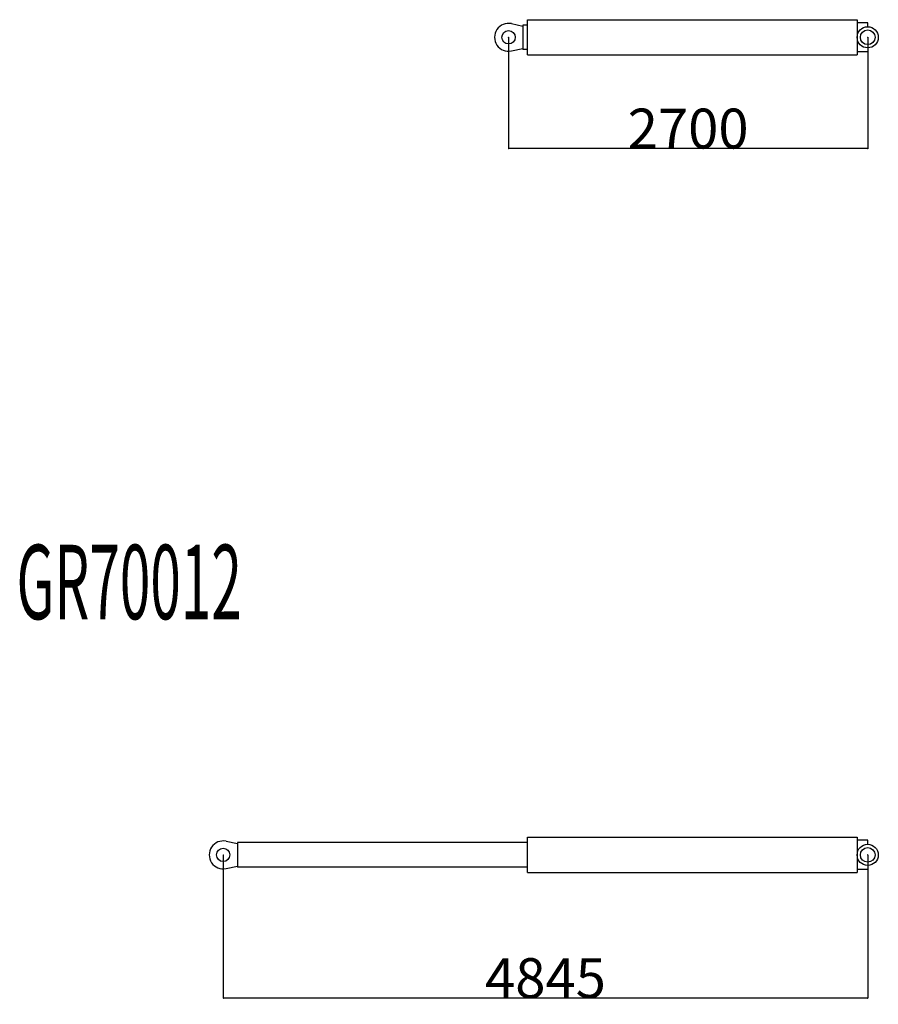
# Model space of a CAD drawing. Extents: x -45773 to 131674, y -42304 to 44985.
# Drawn here: x -18551 to -12096, y 6565 to 13971 of the extents above; entities that cross this region are included whole.
import ezdxf

# ---------------------------------------------------------------- set-up
doc = ezdxf.new("R2010")
doc.units = 0
doc.header["$PDMODE"] = 35
doc.layers.get('0').update_dxf_attribs({"linetype": 'CONTINUOUS'})
doc.layers.get('DEFPOINTS').update_dxf_attribs({"linetype": 'CONTINUOUS'})
doc.styles.add('MX_DIMTXSTY_4', font='txt.shx', dxfattribs={"width": 1.1, "bigfont": 'extfont.shx'})
doc.styles.add('MX_NOTE_STANDARD', font='txt.shx', dxfattribs={"bigfont": 'extfont.shx'})
doc.dimstyles.new('MXDIMSTYLE', dxfattribs={"dimtxt": 2.8, "dimasz": 2.5, "dimexe": 1, "dimexo": 0.5, "dimgap": 0.5, "dimtad": 1, "dimdsep": 46, "dimtxsty": 'MX_NOTE_STANDARD', "dimblk1": 'OPEN30', "dimblk2": 'OPEN30', "dimsah": 1, "dimcen": 2.5, "dimadec": 0, "dimazin": 0, "dimtfac": 1, "dimtmove": 0, "dimatfit": 3, "dimldrblk": 'OPEN30', "dimfxl": 1, "dimtzin": 0, "dimarcsym": 0})

# ---------------------------------------------------------------- blocks, each defined once
blk = doc.blocks.new('_OPEN30')
at = {"color": 0, "linetype": 'ByBlock', "lineweight": -2}
for p, q in [((-1, 0.267949), (0, 0)), ((0, 0), (-1, -0.267949)), ((0, 0), (-1, 0))]:
    blk.add_line(p, q, dxfattribs=at)
blk = doc.blocks.new('*D6')
at = {"color": 7, "linetype": 'Continuous', "transparency": 16777216}
for p, q in [((-17020.747448, 7688.551023), (-17020.747448, 6610.706175)), ((-12175.747448, 7688.556638), (-12175.747448, 6610.706175)), ((-12175.747448, 6611.706175), (-17020.747448, 6611.706175))]:
    blk.add_line(p, q, dxfattribs=at)
at = {"layer": 'DEFPOINTS', "color": 0, "linetype": 'Continuous', "transparency": 16777216}
for p in [(-17020.747448, 7689.051023), (-12175.747448, 7689.056638), (-17020.747448, 6611.706175)]:
    blk.add_point(p, dxfattribs=at)
at = {"color": 7, "linetype": 'Continuous', "transparency": 16777216, "xscale": 2.77, "yscale": 2.77, "zscale": 2.77, "rotation": 180}
blk.add_blockref('_OPEN30', (-17020.747448, 6611.706175), dxfattribs=at)
at = {"color": 7, "linetype": 'Continuous', "transparency": 16777216, "xscale": 2.77, "yscale": 2.77, "zscale": 2.77}
blk.add_blockref('_OPEN30', (-12175.747448, 6611.706175), dxfattribs=at)
at = {"color": 7, "linetype": 'Continuous', "transparency": 16777216, "insert": (-14598.247448, 6762.206175), "char_height": 300, "attachment_point": 5, "line_spacing_factor": 0.792857, "style": 'MX_NOTE_STANDARD'}
blk.add_mtext('\\A1;4845', dxfattribs=at)
blk = doc.blocks.new('*D7')
at = {"color": 7, "linetype": 'Continuous', "transparency": 16777216}
for p, q in [((-14875.747448, 13837.792295), (-14875.747448, 13000.38989)), ((-12175.747448, 13837.792539), (-12175.747448, 13000.38989)), ((-12175.747448, 13001.38989), (-14875.747448, 13001.38989))]:
    blk.add_line(p, q, dxfattribs=at)
at = {"layer": 'DEFPOINTS', "color": 0, "linetype": 'Continuous', "transparency": 16777216}
for p in [(-14875.747448, 13838.292295), (-12175.747448, 13838.292539), (-14875.747448, 13001.38989)]:
    blk.add_point(p, dxfattribs=at)
at = {"color": 7, "linetype": 'Continuous', "transparency": 16777216, "xscale": 2.77, "yscale": 2.77, "zscale": 2.77, "rotation": 180}
blk.add_blockref('_OPEN30', (-14875.747448, 13001.38989), dxfattribs=at)
at = {"color": 7, "linetype": 'Continuous', "transparency": 16777216, "xscale": 2.77, "yscale": 2.77, "zscale": 2.77}
blk.add_blockref('_OPEN30', (-12175.747448, 13001.38989), dxfattribs=at)
at = {"color": 7, "linetype": 'Continuous', "transparency": 16777216, "insert": (-13525.747448, 13151.88989), "char_height": 300, "attachment_point": 5, "line_spacing_factor": 0.792857, "style": 'MX_DIMTXSTY_4'}
blk.add_mtext('\\A1;2700', dxfattribs=at)

msp = doc.modelspace()

# ---------------------------------------------------------------- linework, layer by layer
at = {"color": 6, "linetype": 'Continuous'}
for p, q in [((-14854.375, 13941.093), (-14768.748, 13923.292)), ((-14768.747, 13930.792), (-14768.747, 13745.793)), ((-14733.747, 13930.792), (-14768.747, 13930.792)), ((-14733.747, 13970.786), (-12255.247, 13970.792)), ((-14733.747, 13705.793), (-14733.747, 13970.786)), ((-12255.247, 13970.792), (-12255.247, 13705.793)), ((-12175.247, 13948.292), (-12255.247, 13948.292)), ((-12175.247, 13917.788), (-12175.247, 13948.291)), ((-14854.376, 13735.49), (-14768.748, 13753.292)), ((-14733.747, 13745.793), (-14768.747, 13745.793)), ((-14733.747, 13705.793), (-12255.247, 13705.793)), ((-12175.247, 13728.294), (-12255.247, 13728.294)), ((-12175.247, 13758.797), (-12175.247, 13728.294)), ((-16999.375, 7791.852), (-16913.748, 7774.05)), ((-14733.747, 7781.556), (-16913.747, 7781.551)), ((-16913.747, 7781.551), (-16913.747, 7596.552)), ((-14733.747, 7821.55), (-12255.247, 7821.556)), ((-14733.747, 7556.558), (-14733.747, 7821.55)), ((-12255.247, 7821.556), (-12255.247, 7556.557)), ((-12175.247, 7799.056), (-12255.247, 7799.056)), ((-12175.247, 7768.552), (-12175.247, 7799.055)), ((-16999.376, 7586.249), (-16913.748, 7604.051)), ((-14733.747, 7596.557), (-16913.747, 7596.552)), ((-14733.747, 7556.558), (-12255.247, 7556.557)), ((-12175.247, 7579.058), (-12255.247, 7579.058)), ((-12175.247, 7609.561), (-12175.247, 7579.058))]:
    msp.add_line(p, q, dxfattribs=at)
for centre, radius in [((-14875.747, 13838.292), 50), ((-12175.747, 13838.293), 79.5), ((-12175.748, 13838.292), 54.997), ((-17020.747, 7689.051), 50), ((-12175.747, 7689.057), 79.5), ((-12175.748, 7689.056), 54.997)]:
    msp.add_circle(centre, radius, dxfattribs=at)
for centre in [(-14875.747, 13838.292), (-17020.747, 7689.05)]:
    msp.add_arc(centre, 105, 78.255644, 281.744356, dxfattribs=at)
at = {"color": 20, "linetype": 'Continuous'}
for p in [(-14875.747, 13838.292), (-12175.747, 13838.293), (-17020.747, 7689.05), (-12175.747, 7689.057)]:
    msp.add_point(p, dxfattribs=at)

# ---------------------------------------------------------------- texts
at = {"color": 7, "linetype": 'Continuous', "insert": (-18574.473, 10021.74), "char_height": 560, "attachment_point": 1, "style": 'MX_NOTE_STANDARD'}
msp.add_mtext('\\W0.541;\\A1;GR70012', dxfattribs=at)

# ---------------------------------------------------------------- dimensions: what is measured, and where the dimension line sits
at = {"color": 7, "linetype": 'Continuous'}
for base, p1, p2, override, picture, middle in [((-14875.747, 13001.39), (-12175.747, 13838.293), (-14875.747, 13838.292), {"dimtxt": 300, "dimasz": 2.77, "dimdec": 1, "dimtxsty": 'MX_DIMTXSTY_4', "dimtzin": 8}, '*D7', (-13525.747, 13001.39)), ((-17020.747, 6611.706), (-12175.747, 7689.057), (-17020.747, 7689.051), {"dimtxt": 300, "dimasz": 2.77, "dimdec": 1, "dimtzin": 8}, '*D6', (-14598.247, 6611.706))]:
    dim = msp.add_linear_dim(base=base, p1=p1, p2=p2, text='\\A1;<>', dimstyle='MXDIMSTYLE', override=override, dxfattribs=at)
    dim.commit()
    dim.dimension.update_dxf_attribs({"geometry": picture, "text_midpoint": middle, "dimtype": 128})

doc.saveas('drawing.dxf')
